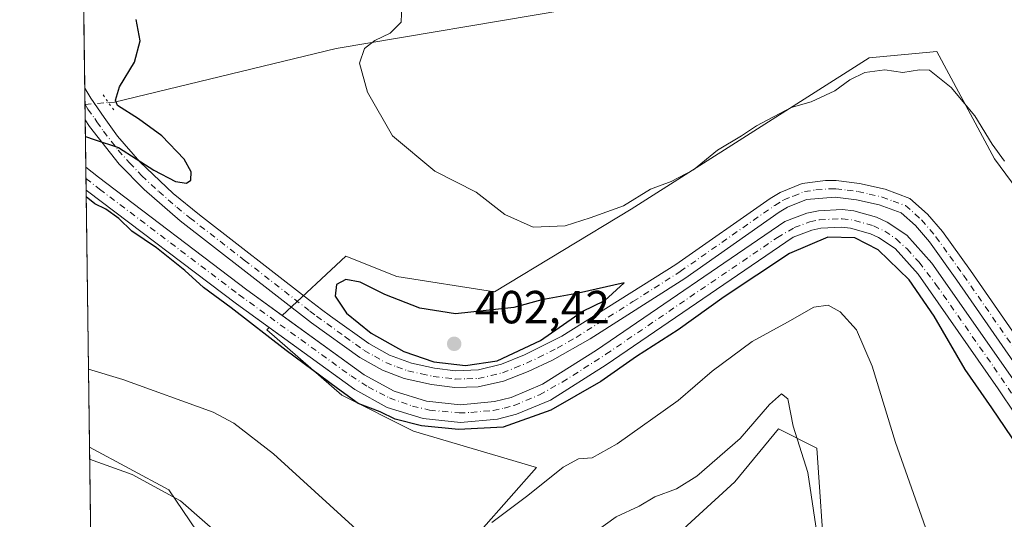
# Model space of a CAD drawing. Units: metres. Extents: x 590483 to 593929, y 4722083 to 4724442.
# Drawn here: x 590483 to 590696, y 4723229 to 4723337 of the extents above; entities that cross this region are included whole.
import ezdxf

# ---------------------------------------------------------------- set-up
doc = ezdxf.new("R2010")
doc.units = ezdxf.units.M
doc.header["$MEASUREMENT"] = 0
doc.linetypes.add('DGN Style 4', pattern=[2.6384748266838614, 1.318413404963828, -0.6592067024819142, 0.001648016756204785, -0.6592067024819142])
doc.linetypes.add('DGN Style 5', pattern=[1.1536117293433497, 0.4944050268614355, -0.6592067024819142])
for name, color, linetype, lineweight in [('Comarca CxS', 21, 'Continuous', 0), ('Comunidad Autónoma CxS', 142, 'Continuous', 0), ('Corriente artificial Cxs', 4, 'Continuous', 13), ('Corriente artificial eje', 142, 'DGN Style 4', 0), ('Corriente natural lineal', 142, 'Continuous', 13), ('Corriente natural lineal oculto', 9, 'DGN Style 4', 13), ('Cultivos herbáceos CxS', 92, 'Continuous', 0), ('Curva de nivel maestra', 30, 'Continuous', 30), ('Curva de nivel normal', 30, 'Continuous', 0), ('Matorral CxS', 135, 'Continuous', 0), ('Municipio CxS', 4, 'Continuous', 0), ('Pastizal CxS', 92, 'Continuous', 0), ('Pista no pavimentada Cxs', 111, 'Continuous', 0), ('Pista no pavimentada eje', 91, 'DGN Style 4', 0), ('Provincia CxS', 1, 'Continuous', 0), ('Puente lineal', 2, 'DGN Style 5', 0), ('Punto de cota en terreno', 7, 'Continuous', 0), ('Rótulo de punto de cota en terreno', 7, 'Continuous', 0), ('Suelo desnudo CxS', 253, 'Continuous', 0)]:
    doc.layers.add(name, color=color, linetype=linetype, lineweight=lineweight)
doc.styles.add('Style-Arial', font='txt')

# ---------------------------------------------------------------- blocks, each defined once
blk = doc.blocks.new('*U10')
at = {"layer": 'Cultivos herbáceos CxS', "color": 92, "linetype": 'Continuous', "lineweight": 0}
for points in [[(590719.2679000003, 4723271.870300001, 396.2209000000003), (590693.4345000006, 4723306.8595, 395.6312000000034), (590681.0131000001, 4723330.0419, 392.7850000000035), (590666.4282999998, 4723328.683700001, 393.0381999999955), (590615.1035000002, 4723296.066299999, 394.9848000000056), (590585.6643000003, 4723278.209899999, 396.9545999999973), (590564.6139000002, 4723281.519099999, 397.6423000000068), (590553.6387, 4723285.867900001, 398.2234999999928), (590539.9561000001, 4723273.1217, 398.7103000000061), (590532.3400999998, 4723278.640100001, 398.625), (590500.3400999998, 4723302.9101, 399.1270999999979), (590497.6300999997, 4723305.0601, 399.0427999999956), (590495.4393999996, 4723472.748199999, 392.4235999999946)], [(590501.1816999996, 4723033.0417, 429.1748999999982), (590499.9724000003, 4723125.643100001, 431.5559999999969), (590509.7270999998, 4723135.4033, 429.8974000000017), (590521.1535, 4723145.7949, 425.4692000000068), (590549.1996999999, 4723145.794500001, 421.0555000000023), (590573.0906999996, 4723137.4803, 421.1233000000066), (590581.6993000006, 4723124.917099999, 422.1603999999934), (590585.1268999996, 4723143.401900001, 420.6883999999991), (590592.1601, 4723165.204299999, 418.4395999999979), (590603.2150999998, 4723193.598300001, 416.5439999999944), (590611.8532999996, 4723213.731699999, 413.415399999998), (590637.4935, 4723237.246300001, 412.153999999995), (590646.8428999997, 4723248.678099999, 410.608699999997), (590655.1527000006, 4723244.5211, 409.5791000000027), (590660.4842999997, 4723166.009099999, 413.3794000000053), (590654.0499, 4723123.708500001, 418.3705000000046), (590640.6070999998, 4723100.067299999, 420.5809000000008)]]:
    blk.add_polyline3d(points, dxfattribs=at)
blk.add_polyline3d([(590562.5510999998, 4723194.623299999, 410.2853000000032), (590555.2802999998, 4723192.544500001, 411.0896999999969), (590543.8547, 4723193.583900001, 412.8120999999956), (590515.5018999996, 4723235.535300001, 409.9182000000001), (590498.4171000002, 4723244.734999999, 408.9590999999928), (590497.6933000004, 4723300.157600001, 399.3139999999985), (590498.0100999996, 4723299.9101, 399.3932000000059), (590530.0800999999, 4723275.590100001, 399.2835000000051), (590537.1251999997, 4723270.4845, 399.3239000000031), (590536.6013000002, 4723269.9965, 399.6106), (590552.7768999999, 4723255.930500001, 400.104800000001), (590568.2493000003, 4723248.1939, 400.4701999999961), (590594.7533, 4723240.348900001, 403.0016999999934), (590570.8614999996, 4723213.329100001, 406.3368000000046)], close=True, dxfattribs=at)
blk = doc.blocks.new('5PATER')
at = {"layer": 'Pastizal CxS', "linetype": 'Continuous', "lineweight": 0}
h = blk.add_hatch(color=51, dxfattribs=at)
edge = h.paths.add_edge_path()
edge.add_ellipse((0, 0), major_axis=(-0.1095731443231308, -0.1110710700762829), ratio=0.9994222409660322, start_angle=0, end_angle=360)

msp = doc.modelspace()

# ---------------------------------------------------------------- linework, layer by layer
at = {"layer": 'Comarca CxS', "color": 21, "linetype": 'Continuous', "lineweight": 0, "flags": 128}
msp.add_lwpolyline([(592438.4046138488, 4722108.502333008), (590513.5900006826, 4722082.889982748), (590483.3800006817, 4724396.179982725), (592363.4784810354, 4724421.205674825), (593897.8900007079, 4724441.629982725), (593929.2400007085, 4722128.339982749)], close=True, dxfattribs=at)
at = {"layer": 'Comunidad Autónoma CxS', "color": 142, "linetype": 'Continuous', "lineweight": 0, "flags": 128}
msp.add_lwpolyline([(592438.4046138488, 4722108.502333008), (590513.5900006826, 4722082.889982748), (590483.3800006817, 4724396.179982725), (592363.4784810354, 4724421.205674825), (593897.8900007079, 4724441.629982725), (593929.2400007085, 4722128.339982749)], close=True, dxfattribs=at)
at = {"layer": 'Corriente artificial Cxs', "color": 4, "linetype": 'Continuous', "lineweight": 13, "extrusion": (-0.0007178221322564023, 0.05524525840958509, 0.9984725565355539), "elevation": 260914.7695097894, "flags": 128}
msp.add_lwpolyline([(-651814.2642325085, -4708005.279523715), (-651814.2642325086, -4708010.189937916)], dxfattribs=at)
at = {"layer": 'Corriente artificial Cxs', "color": 4, "linetype": 'Continuous', "lineweight": 13}
for points in [[(590497.6295999996, 4723305.0601, 399.0427000000054), (590500.3400999998, 4723302.9101, 399.1270999999979), (590532.3400999998, 4723278.640100001, 398.625), (590557.6101000002, 4723260.3301, 398.696299999996), (590564.0500999996, 4723256.790100001, 398.8641999999964), (590571.0601000004, 4723254.600099999, 398.7225999999937), (590578.3701, 4723253.840100001, 398.7121000000043), (590585.6801000005, 4723254.540100001, 398.8708000000042), (590589.2401000002, 4723255.4301, 398.9370999999956), (590596.0201000003, 4723258.2601, 398.9870999999985), (590607.6700999998, 4723265.630100001, 398.9250999999931), (590648.2701000003, 4723293.380100001, 398.894100000005), (590653.0100999996, 4723295.1801, 398.735400000005), (590655.5000999998, 4723295.700099999, 398.804999999993), (590660.5601000004, 4723295.940099999, 398.9691000000021), (590663.0800999999, 4723295.6501, 399.0415000000066), (590667.9700999996, 4723294.300100001, 398.699099999998), (590670.2801000001, 4723293.2401, 398.5935000000027), (590674.5000999998, 4723290.4301, 398.6343000000052), (590679.9301000005, 4723284.380100001, 398.5623999999953), (590697.3501000004, 4723259.460100001, 398.3410000000004)], [(590712.5500999996, 4723230.0001, 398.9499000000069), (590694.2100999998, 4723257.3101, 398.7054000000062), (590676.9401000004, 4723282.020099999, 398.7093000000023), (590671.9901000002, 4723287.530099999, 398.6536999999953), (590668.4200999998, 4723289.9101, 399.0111000000034), (590666.6601, 4723290.720100001, 399.0381000000052), (590662.3601000002, 4723291.9101, 399.2437999999966), (590660.4401000004, 4723292.130100001, 398.9122999999963), (590655.9700999996, 4723291.920100001, 398.5130000000063), (590654.0800999999, 4723291.520099999, 398.4766999999993), (590650.0500999996, 4723289.9901, 398.4602000000014), (590609.7600999996, 4723262.450099999, 398.1692000000039), (590597.7801000001, 4723254.870100001, 398.5840000000026), (590590.4401000004, 4723251.8101, 398.4848000000056), (590586.3201000001, 4723250.780099999, 398.6882000000041), (590578.3501000004, 4723250.020099999, 398.8647999999957), (590570.2901, 4723250.860099999, 398.9995999999956), (590562.5500999996, 4723253.280099999, 398.9667999999947), (590555.5800999999, 4723257.110099999, 398.7578999999969), (590530.0800999999, 4723275.590100001, 399.2835000000051), (590498.0100999996, 4723299.9101, 399.3932000000059), (590497.6933000004, 4723300.157600001, 399.3139999999985), (590497.6300999997, 4723305.0601, 399.0427999999956), (590500.3400999998, 4723302.9101, 399.1270999999979), (590532.3400999998, 4723278.640100001, 398.625), (590557.6101000002, 4723260.3301, 398.696299999996), (590564.0500999996, 4723256.790100001, 398.8641999999964), (590571.0601000004, 4723254.600099999, 398.7225999999937), (590578.3701, 4723253.840100001, 398.7121000000043), (590585.6801000005, 4723254.540100001, 398.8708000000042), (590589.2401000002, 4723255.4301, 398.9370999999956), (590596.0201000003, 4723258.2601, 398.9870999999985), (590607.6700999998, 4723265.630100001, 398.9250999999931), (590648.2701000003, 4723293.380100001, 398.894100000005), (590653.0100999996, 4723295.1801, 398.735400000005), (590655.5000999998, 4723295.700099999, 398.804999999993), (590660.5601000004, 4723295.940099999, 398.9691000000021), (590663.0800999999, 4723295.6501, 399.0415000000066), (590667.9700999996, 4723294.300100001, 398.699099999998), (590670.2801000001, 4723293.2401, 398.5935000000027), (590674.5000999998, 4723290.4301, 398.6343000000052), (590679.9301000005, 4723284.380100001, 398.5623999999953), (590697.3501000004, 4723259.460100001, 398.3410000000004)], [(590712.5500999996, 4723230.0001, 398.9499000000069), (590694.2100999998, 4723257.3101, 398.7054000000062), (590676.9401000004, 4723282.020099999, 398.7093000000023), (590671.9901000002, 4723287.530099999, 398.6536999999953), (590668.4200999998, 4723289.9101, 399.0111000000034), (590666.6601, 4723290.720100001, 399.0381000000052), (590662.3601000002, 4723291.9101, 399.2437999999966), (590660.4401000004, 4723292.130100001, 398.9122999999963), (590655.9700999996, 4723291.920100001, 398.5130000000063), (590654.0800999999, 4723291.520099999, 398.4766999999993), (590650.0500999996, 4723289.9901, 398.4602000000014), (590609.7600999996, 4723262.450099999, 398.1692000000039), (590597.7801000001, 4723254.870100001, 398.5840000000026), (590590.4401000004, 4723251.8101, 398.4848000000056), (590586.3201000001, 4723250.780099999, 398.6882000000041), (590578.3501000004, 4723250.020099999, 398.8647999999957), (590570.2901, 4723250.860099999, 398.9995999999956), (590562.5500999996, 4723253.280099999, 398.9667999999947), (590555.5800999999, 4723257.110099999, 398.7578999999969), (590530.0800999999, 4723275.590100001, 399.2835000000051), (590498.0100999996, 4723299.9101, 399.3932000000059), (590497.6933000004, 4723300.157600001, 399.3139999999985)]]:
    msp.add_polyline3d(points, dxfattribs=at)
at = {"layer": 'Corriente artificial eje', "color": 142, "linetype": 'DGN Style 4', "lineweight": 0}
msp.add_polyline3d([(590497.6606000002, 4723302.6656, 398.3524999999936), (590500.6109999996, 4723300.338400001, 399.1665999999968), (590530.6656, 4723277.5526, 398.5973999999987), (590554.7742999997, 4723260.0722, 398.796199999997), (590558.4557999996, 4723257.7193, 398.255799999999), (590563.0577999996, 4723255.3168, 398.8603000000003), (590567.9870999996, 4723253.580700001, 398.4554000000062), (590571.6896000003, 4723252.700800001, 398.3438000000024), (590578.0493000001, 4723252.087400001, 398.4777000000031), (590580.6092999997, 4723252.1677, 398.510500000004), (590585.3701999999, 4723252.649, 398.4333999999944), (590587.7895999998, 4723253.111199999, 398.4695999999968), (590589.8899999997, 4723253.7194, 398.5519000000059), (590595.3864000002, 4723256.0001, 398.7293000000063), (590600.2644999997, 4723258.720699999, 398.627999999997), (590609.6935999999, 4723264.742699999, 398.4915000000037), (590646.6283999998, 4723289.921499999, 398.5051999999997), (590650.2799000005, 4723292.051700001, 398.5415999999968), (590653.5903000003, 4723293.3178, 398.4314000000013), (590655.681, 4723293.7498, 398.5288), (590660.5549999997, 4723293.976399999, 398.8708000000042), (590663.2386999996, 4723293.616400001, 398.9867999999988), (590667.3317, 4723292.443700001, 398.4755000000005), (590669.7547000004, 4723291.281099999, 398.6592999999993), (590672.2015000005, 4723289.626900001, 398.5736000000034), (590674.5780999997, 4723287.4531, 398.472299999994), (590677.1584999999, 4723284.5856, 398.3730000000069), (590680.7922999999, 4723279.820599999, 398.7026000000042), (590693.2824999997, 4723261.957400001, 398.1027000000031), (590711.5392000005, 4723234.9079, 398.4095999999991)], dxfattribs=at)
at = {"layer": 'Corriente natural lineal', "color": 142, "linetype": 'Continuous', "lineweight": 13}
msp.add_polyline3d([(590502.5070000002, 4723319.022, 400.3932000000059), (590503.8300999999, 4723319.130100001, 400.257700000002), (590551.5900999998, 4723330.710100001, 395.7311999999947), (590601.0201000003, 4723339.0101, 392.3092999999935)], dxfattribs=at)
at = {"layer": 'Corriente natural lineal oculto', "color": 9, "linetype": 'DGN Style 4', "lineweight": 13, "extrusion": (0.02622708237140223, 0.002141356930037311, 0.9996537174145764), "elevation": 26001.7243629528, "flags": 128}
msp.add_lwpolyline([(4659601.277633964, -972556.3892938113), (4659601.277633964, -972561.4625704281)], dxfattribs=at)
at = {"layer": 'Cultivos herbáceos CxS', "color": 92, "linetype": 'Continuous', "lineweight": 0, "extrusion": (-0.0007105558886966256, 0.05440100272353997, 0.9985189162018928), "elevation": 256933.9161156641, "flags": 128}
msp.add_lwpolyline([(-652135.2095293172, -4708201.801709585), (-652135.2095293172, -4708352.626137936)], dxfattribs=at)
at = {"layer": 'Cultivos herbáceos CxS', "color": 92, "linetype": 'Continuous', "lineweight": 0, "extrusion": (0.0003764713120154495, -0.02886392086026466, 0.9995832793429089), "elevation": -135710.829440984, "flags": 128}
msp.add_lwpolyline([(652048.1043834758, 4713262.460358969), (652048.1043834758, 4713265.896883191)], dxfattribs=at)
at = {"layer": 'Cultivos herbáceos CxS', "color": 92, "linetype": 'Continuous', "lineweight": 0, "extrusion": (0.0003676552397494953, -0.02843201929456889, 0.9995956608091383), "elevation": -133676.0215973422, "flags": 128}
msp.add_lwpolyline([(651520.349480062, 4713393.474059739), (651520.3494800619, 4713393.590116362)], dxfattribs=at)
at = {"layer": 'Cultivos herbáceos CxS', "color": 92, "linetype": 'Continuous', "lineweight": 0, "extrusion": (9.145734085876842e-05, -0.006991428890233199, 0.9999755554800466), "elevation": -32568.22394603036, "flags": 128}
msp.add_lwpolyline([(590497.4568004075, 4723203.029754937), (590497.4133982849, 4723206.347536026)], dxfattribs=at)
at = {"layer": 'Cultivos herbáceos CxS', "color": 92, "linetype": 'Continuous', "lineweight": 0, "extrusion": (0.001846700994337206, -0.141318898090925, 0.9899624026890134), "elevation": -666006.756610819, "flags": 128}
msp.add_lwpolyline([(652164.2828046322, 4667913.35062544), (652164.2828046322, 4667923.686647804)], dxfattribs=at)
at = {"layer": 'Cultivos herbáceos CxS', "color": 92, "linetype": 'Continuous', "lineweight": 0, "extrusion": (-0.002238719487173762, 0.1714225679551655, 0.9851950524290682), "elevation": 808751.685722874, "flags": 128}
msp.add_lwpolyline([(-652126.7515731201, -4645253.575992754), (-652126.75157312, -4645309.836248986)], dxfattribs=at)
at = {"layer": 'Cultivos herbáceos CxS', "color": 92, "linetype": 'Continuous', "lineweight": 0}
for points in [[(590719.2679000003, 4723271.870300001, 396.2209000000003), (590693.4345000006, 4723306.8595, 395.6312000000034), (590681.0131000001, 4723330.0419, 392.7850000000035), (590666.4282999998, 4723328.683700001, 393.0381999999955), (590615.1035000002, 4723296.066299999, 394.9848000000056), (590585.6643000003, 4723278.209899999, 396.9545999999973), (590564.6139000002, 4723281.519099999, 397.6423000000068), (590553.6387, 4723285.867900001, 398.2234999999928), (590539.9561000001, 4723273.1217, 398.7103000000061)], [(590497.6293000003, 4723305.060699999, 399.0427999999956), (590497.6300999997, 4723305.0601, 399.0427999999956), (590500.3400999998, 4723302.9101, 399.1270999999979), (590532.3400999998, 4723278.640100001, 398.625), (590539.9561000001, 4723273.1217, 398.7103000000061)], [(590497.6933000004, 4723300.157600001, 399.3139999999985), (590498.0100999996, 4723299.9101, 399.3932000000059), (590530.0800999999, 4723275.590100001, 399.2835000000051), (590537.1251999997, 4723270.4845, 399.3239000000031)], [(590498.4171000002, 4723244.734999999, 408.9590999999928), (590515.5018999996, 4723235.535300001, 409.9182000000001), (590543.8547, 4723193.583900001, 412.8120999999956), (590555.2802999998, 4723192.544500001, 411.0896999999969), (590562.5510999998, 4723194.623299999, 410.2853000000032), (590570.8614999996, 4723213.329100001, 406.3368000000046), (590594.7533, 4723240.348900001, 403.0016999999934), (590568.2493000003, 4723248.1939, 400.4701999999961), (590552.7768999999, 4723255.930500001, 400.104800000001), (590536.6013000002, 4723269.9965, 399.6106), (590537.1251999997, 4723270.4845, 399.3239000000031)], [(590640.6070999998, 4723100.067299999, 420.5809000000008), (590654.0499, 4723123.708500001, 418.3705000000046), (590660.4842999997, 4723166.009099999, 413.3794000000053), (590655.1527000006, 4723244.5211, 409.5791000000027), (590646.8428999997, 4723248.678099999, 410.608699999997), (590637.4935, 4723237.246300001, 412.153999999995), (590611.8532999996, 4723213.731699999, 413.415399999998), (590603.2150999998, 4723193.598300001, 416.5439999999944), (590592.1601, 4723165.204299999, 418.4395999999979), (590585.1268999996, 4723143.401900001, 420.6883999999991), (590581.6993000006, 4723124.917099999, 422.1603999999934), (590573.0906999996, 4723137.4803, 421.1233000000066), (590549.1996999999, 4723145.794500001, 421.0555000000023), (590521.1535, 4723145.7949, 425.4692000000068), (590509.7270999998, 4723135.4033, 429.8974000000017), (590499.9724000003, 4723125.643100001, 431.5559999999969)]]:
    msp.add_polyline3d(points, dxfattribs=at)
at = {"layer": 'Curva de nivel maestra', "color": 30, "linetype": 'Continuous', "lineweight": 30, "elevation": 400, "flags": 128}
for points in [[(590497.5422999999, 4723311.724500001), (590499.4199999999, 4723311.0801), (590504.7000000002, 4723309.3101), (590512.29, 4723304.440099999), (590516.9500000002, 4723301.9901), (590519.3499999996, 4723301.610099999), (590520.2800000003, 4723302.3201), (590520.2999999998, 4723304.090100001), (590518.79, 4723306.790100001), (590514.0199999996, 4723311.840100001), (590508.9800000004, 4723315.530099999), (590504.4299999997, 4723318.360099999), (590504, 4723319.5101), (590504.9199999999, 4723322.420100001), (590508.1100000005, 4723327.7601), (590509.3399999999, 4723332.300100001), (590508.4500000002, 4723336.920100001)], [(590700.0999999996, 4723242.470100001), (590692.8300000001, 4723253.1801), (590687.0899999999, 4723261.460100001), (590680.4100000003, 4723272.9801), (590674.9900000002, 4723280.790100001), (590668.3799999999, 4723287.290100001), (590663.2999999998, 4723289.860099999), (590657.5099999999, 4723290.0001), (590649.2400000002, 4723286.5001), (590635.1799999997, 4723277.120100001), (590625.2699999996, 4723270.0001), (590616.2699999996, 4723264.270099999), (590608.5800000001, 4723258.9001), (590597.8399999999, 4723252.6801), (590587.5800000001, 4723249.0101), (590577.9299999997, 4723248.540100001), (590569.9400000004, 4723249.3201), (590564.2999999998, 4723250.770099999), (590561.04, 4723252.3101), (590556.3200000003, 4723254.140100001), (590551.8799999999, 4723257.360099999), (590540.7699999996, 4723265.5801), (590528.9800000004, 4723274.790100001), (590522.9500000002, 4723279.1601), (590518.9500000002, 4723282.840100001), (590512.8300000001, 4723287.700099999), (590507.54, 4723291.290100001), (590504.7699999996, 4723294.0001), (590501.9500000002, 4723296.0001), (590499.5499999998, 4723297.210100001), (590497.7128999997, 4723298.658600001)], [(590579.4000000004, 4723262.350099999), (590586.2699999996, 4723263.360099999), (590595.5999999996, 4723267.7401), (590604.5999999996, 4723273.940099999), (590609.4299999997, 4723276.360099999), (590613.6399999997, 4723280.130100001), (590603.7800000003, 4723277.950099999), (590595.8600000005, 4723276.4801), (590589.8799999999, 4723274.860099999), (590577.2699999996, 4723273.440099999), (590569.5999999996, 4723274.700099999), (590562.0499999998, 4723277.6501), (590556.7100000001, 4723280.290100001), (590553.6699999999, 4723280.860099999), (590551.6399999997, 4723279.8101), (590551.3799999999, 4723277.2401), (590553.8099999996, 4723273.620100001), (590559.1200000001, 4723269.2601), (590566.1799999997, 4723265.3301), (590572.5999999996, 4723263.100099999), (590579.4000000004, 4723262.350099999)]]:
    msp.add_lwpolyline(points, dxfattribs=at)
at = {"layer": 'Curva de nivel normal', "color": 30, "linetype": 'Continuous', "lineweight": 0, "flags": 128}
for points, elevation in [([(590695.54, 4723306.380100001), (590692.9000000004, 4723310.0701), (590689.1699999999, 4723316.1801), (590684.0700000003, 4723322.2601), (590679.4000000004, 4723325.9901), (590677.2599999999, 4723326.0801), (590673.6500000004, 4723325.4801), (590669.75, 4723326.0601), (590665.4600000001, 4723325.5101), (590662.25, 4723323.9301), (590659.0300000003, 4723321.540100001), (590653.9299999997, 4723319.1801), (590649.5999999996, 4723317.9801), (590642.1500000004, 4723314.0001), (590638.9299999997, 4723311.860099999), (590633.7400000002, 4723308.7401), (590628.5599999996, 4723304.540100001), (590623.7599999999, 4723302.030099999), (590619.3099999996, 4723300.3201), (590613.4500000002, 4723296.7501), (590606.3099999996, 4723294.1601), (590600.9299999997, 4723292.450099999), (590593.9800000004, 4723292.170100001), (590587.9199999999, 4723294.870100001), (590581.7000000002, 4723299.700099999), (590572.8399999999, 4723304.210100001), (590563.7000000002, 4723311.8201), (590558.3200000003, 4723321.300100001), (590556.5599999996, 4723327.550100001), (590557.6699999999, 4723330.690099999), (590559.9000000004, 4723332.4301), (590563.1900000004, 4723333.9901), (590565.5700000003, 4723336.380100001), (590565.7300000004, 4723340.0801)], 395), ([(590678.5199999996, 4723227.350099999), (590672.1100000005, 4723245.7401), (590667.0800000001, 4723262.1501), (590663.7100000001, 4723270.0101), (590660.1600000003, 4723273.890100001), (590657.5599999996, 4723275.340100001), (590654.4900000002, 4723274.890100001), (590648.79, 4723271.640100001), (590641.1699999999, 4723267.5001), (590632.5999999996, 4723261.0701), (590625.2699999996, 4723254.7501), (590612.1299999999, 4723245.460100001), (590606.7199999997, 4723242.390100001), (590603.7999999998, 4723242.170100001), (590600.4800000004, 4723240.4001), (590592.8499999996, 4723234.3201), (590585.0999999996, 4723228.460100001)], 405), ([(590555.8799999999, 4723227.020099999), (590538.0899999999, 4723243.2401), (590529.5099999999, 4723249.9101), (590525.0800000001, 4723252.2301), (590505.6299999999, 4723259.270099999), (590498.1974, 4723261.559900001)], 405), ([(590655.1100000005, 4723226.220100001), (590653.2199999997, 4723239.2401), (590650.0199999996, 4723249.220100001), (590648.8899999997, 4723255.120100001), (590647.5199999996, 4723256.2301), (590644.9299999997, 4723253.920100001), (590638.5999999996, 4723246.590100001), (590629.2699999996, 4723238.440099999), (590624.9299999997, 4723235.7301), (590620.25, 4723234.030099999), (590616.8600000005, 4723232.0001), (590611.9199999999, 4723229.710100001), (590607.2699999996, 4723226.4101)], 410), ([(590527.9500000002, 4723224.4301), (590518, 4723233.140100001), (590507.6200000001, 4723238.8201), (590498.4515000005, 4723242.100500001)], 410)]:
    msp.add_lwpolyline(points, dxfattribs=dict(at, elevation=elevation))
at = {"layer": 'Matorral CxS', "color": 135, "linetype": 'Continuous', "lineweight": 0, "extrusion": (-0.002433993068370649, 0.1863868693542973, 0.9824734147090431), "elevation": 879315.3217401657, "flags": 128}
msp.add_lwpolyline([(-652122.83054397, -4632293.883474157), (-652122.83054397, -4632415.11021915)], dxfattribs=at)
at = {"layer": 'Matorral CxS', "color": 135, "linetype": 'Continuous', "lineweight": 0}
for points in [[(590697.3501000004, 4723259.460100001, 398.3410000000004), (590679.9301000005, 4723284.380100001, 398.5623999999953), (590674.5000999998, 4723290.4301, 398.6343000000052), (590670.2801000001, 4723293.2401, 398.5935000000027), (590667.9700999996, 4723294.300100001, 398.699099999998), (590663.0800999999, 4723295.6501, 399.0415000000066), (590660.5601000004, 4723295.940099999, 398.9691000000021), (590655.5000999998, 4723295.700099999, 398.804999999993), (590653.0100999996, 4723295.1801, 398.735400000005), (590648.2701000003, 4723293.380100001, 398.894100000005), (590607.6700999998, 4723265.630100001, 398.9250999999931), (590596.0201000003, 4723258.2601, 398.9870999999985), (590589.2401000002, 4723255.4301, 398.9370999999956), (590585.6801000005, 4723254.540100001, 398.8708000000042), (590578.3701, 4723253.840100001, 398.7121000000043), (590571.0601000004, 4723254.600099999, 398.7225999999937), (590564.0500999996, 4723256.790100001, 398.8641999999964), (590557.6101000002, 4723260.3301, 398.696299999996), (590539.9561000001, 4723273.1217, 398.7103000000061), (590553.6387, 4723285.867900001, 398.2234999999928), (590564.6139000002, 4723281.519099999, 397.6423000000068), (590585.6643000003, 4723278.209899999, 396.9545999999973), (590615.1035000002, 4723296.066299999, 394.9848000000056), (590666.4282999998, 4723328.683700001, 393.0381999999955), (590681.0131000001, 4723330.0419, 392.7850000000035), (590693.4345000006, 4723306.8595, 395.6312000000034), (590719.2679000003, 4723271.870300001, 396.2209000000003)], [(590719.2679000003, 4723271.870300001, 396.2209000000003), (590693.4345000006, 4723306.8595, 395.6312000000034), (590681.0131000001, 4723330.0419, 392.7850000000035), (590666.4282999998, 4723328.683700001, 393.0381999999955), (590615.1035000002, 4723296.066299999, 394.9848000000056), (590585.6643000003, 4723278.209899999, 396.9545999999973), (590564.6139000002, 4723281.519099999, 397.6423000000068), (590553.6387, 4723285.867900001, 398.2234999999928), (590539.9561000001, 4723273.1217, 398.7103000000061)], [(590697.3501000004, 4723259.460100001, 398.3410000000004), (590679.9301000005, 4723284.380100001, 398.5623999999953), (590674.5000999998, 4723290.4301, 398.6343000000052), (590670.2801000001, 4723293.2401, 398.5935000000027), (590667.9700999996, 4723294.300100001, 398.699099999998), (590663.0800999999, 4723295.6501, 399.0415000000066), (590660.5601000004, 4723295.940099999, 398.9691000000021), (590655.5000999998, 4723295.700099999, 398.804999999993), (590653.0100999996, 4723295.1801, 398.735400000005), (590648.2701000003, 4723293.380100001, 398.894100000005), (590607.6700999998, 4723265.630100001, 398.9250999999931), (590596.0201000003, 4723258.2601, 398.9870999999985), (590589.2401000002, 4723255.4301, 398.9370999999956), (590585.6801000005, 4723254.540100001, 398.8708000000042), (590578.3701, 4723253.840100001, 398.7121000000043), (590571.0601000004, 4723254.600099999, 398.7225999999937), (590564.0500999996, 4723256.790100001, 398.8641999999964), (590557.6101000002, 4723260.3301, 398.696299999996), (590539.9561000001, 4723273.1217, 398.7103000000061)], [(590570.8614999996, 4723213.329100001, 406.3368000000046), (590594.7533, 4723240.348900001, 403.0016999999934), (590568.2493000003, 4723248.1939, 400.4701999999961), (590552.7768999999, 4723255.930500001, 400.104800000001), (590536.6013000002, 4723269.9965, 399.6106), (590537.1251999997, 4723270.4845, 399.3239000000031), (590555.5800999999, 4723257.110099999, 398.7578999999969), (590562.5500999996, 4723253.280099999, 398.9667999999947), (590570.2901, 4723250.860099999, 398.9995999999956), (590578.3501000004, 4723250.020099999, 398.8647999999957), (590586.3201000001, 4723250.780099999, 398.6882000000041), (590590.4401000004, 4723251.8101, 398.4848000000056), (590597.7801000001, 4723254.870100001, 398.5840000000026), (590609.7600999996, 4723262.450099999, 398.1692000000039), (590650.0500999996, 4723289.9901, 398.4602000000014), (590654.0800999999, 4723291.520099999, 398.4766999999993), (590655.9700999996, 4723291.920100001, 398.5130000000063), (590660.4401000004, 4723292.130100001, 398.9122999999963), (590662.3601000002, 4723291.9101, 399.2437999999966), (590666.6601, 4723290.720100001, 399.0381000000052), (590668.4200999998, 4723289.9101, 399.0111000000034), (590671.9901000002, 4723287.530099999, 398.6536999999953), (590676.9401000004, 4723282.020099999, 398.7093000000023), (590694.2100999998, 4723257.3101, 398.7054000000062), (590712.5500999996, 4723230.0001, 398.9499000000069)], [(590537.1251999997, 4723270.4845, 399.3239000000031), (590555.5800999999, 4723257.110099999, 398.7578999999969), (590562.5500999996, 4723253.280099999, 398.9667999999947), (590570.2901, 4723250.860099999, 398.9995999999956), (590578.3501000004, 4723250.020099999, 398.8647999999957), (590586.3201000001, 4723250.780099999, 398.6882000000041), (590590.4401000004, 4723251.8101, 398.4848000000056), (590597.7801000001, 4723254.870100001, 398.5840000000026), (590609.7600999996, 4723262.450099999, 398.1692000000039), (590650.0500999996, 4723289.9901, 398.4602000000014), (590654.0800999999, 4723291.520099999, 398.4766999999993), (590655.9700999996, 4723291.920100001, 398.5130000000063), (590660.4401000004, 4723292.130100001, 398.9122999999963), (590662.3601000002, 4723291.9101, 399.2437999999966), (590666.6601, 4723290.720100001, 399.0381000000052), (590668.4200999998, 4723289.9101, 399.0111000000034), (590671.9901000002, 4723287.530099999, 398.6536999999953), (590676.9401000004, 4723282.020099999, 398.7093000000023), (590694.2100999998, 4723257.3101, 398.7054000000062), (590712.5500999996, 4723230.0001, 398.9499000000069)], [(590498.4171000002, 4723244.734999999, 408.9590999999928), (590515.5018999996, 4723235.535300001, 409.9182000000001), (590543.8547, 4723193.583900001, 412.8120999999956), (590555.2802999998, 4723192.544500001, 411.0896999999969), (590562.5510999998, 4723194.623299999, 410.2853000000032), (590570.8614999996, 4723213.329100001, 406.3368000000046), (590594.7533, 4723240.348900001, 403.0016999999934), (590568.2493000003, 4723248.1939, 400.4701999999961), (590552.7768999999, 4723255.930500001, 400.104800000001), (590536.6013000002, 4723269.9965, 399.6106), (590537.1251999997, 4723270.4845, 399.3239000000031)], [(590640.6070999998, 4723100.067299999, 420.5809000000008), (590654.0499, 4723123.708500001, 418.3705000000046), (590660.4842999997, 4723166.009099999, 413.3794000000053), (590655.1527000006, 4723244.5211, 409.5791000000027), (590646.8428999997, 4723248.678099999, 410.608699999997), (590637.4935, 4723237.246300001, 412.153999999995), (590611.8532999996, 4723213.731699999, 413.415399999998), (590603.2150999998, 4723193.598300001, 416.5439999999944), (590592.1601, 4723165.204299999, 418.4395999999979), (590585.1268999996, 4723143.401900001, 420.6883999999991), (590581.6993000006, 4723124.917099999, 422.1603999999934), (590573.0906999996, 4723137.4803, 421.1233000000066), (590549.1996999999, 4723145.794500001, 421.0555000000023), (590521.1535, 4723145.7949, 425.4692000000068), (590509.7270999998, 4723135.4033, 429.8974000000017), (590499.9724000003, 4723125.643100001, 431.5559999999969)], [(590660.4842999997, 4723166.009099999, 413.3794000000053), (590655.1527000006, 4723244.5211, 409.5791000000027), (590646.8428999997, 4723248.678099999, 410.608699999997), (590637.4935, 4723237.246300001, 412.153999999995), (590611.8532999996, 4723213.731699999, 413.415399999998)], [(590499.9724000003, 4723125.643100001, 431.5559999999969), (590498.4171000002, 4723244.734999999, 408.9590999999928), (590515.5018999996, 4723235.535300001, 409.9182000000001), (590543.8547, 4723193.583900001, 412.8120999999956)]]:
    msp.add_polyline3d(points, dxfattribs=at)
at = {"layer": 'Municipio CxS', "color": 4, "linetype": 'Continuous', "lineweight": 0, "flags": 128}
msp.add_lwpolyline([(592438.4046138488, 4722108.502333008), (590513.5900006826, 4722082.889982748), (590483.3800006817, 4724396.179982725), (592363.4784810354, 4724421.205674825)], dxfattribs=at)
at = {"layer": 'Pista no pavimentada Cxs', "color": 111, "linetype": 'Continuous', "lineweight": 0, "extrusion": (0.000165188419075746, -0.01264879223700622, 0.9999199871828403), "elevation": -59246.28128470364, "flags": 128}
msp.add_lwpolyline([(590497.421488654, 4722943.729187131), (590497.3317742998, 4722950.598236648)], dxfattribs=at)
at = {"layer": 'Pista no pavimentada Cxs', "color": 111, "linetype": 'Continuous', "lineweight": 0}
for points in [[(590709.0401, 4723246.4001, 399.1119999999937), (590685.2801000001, 4723280.7401, 399.0544999999984), (590679.3901000004, 4723288.9901, 399.0639999999985), (590676.4200999998, 4723292.4801, 399.1235000000015), (590673.2901, 4723295.2501, 399.0844999999972), (590668.5401, 4723296.970100001, 399.1147999999957), (590663.6700999998, 4723298.0801, 399.1331999999966), (590659.0800999999, 4723298.640100001, 399.1263999999938), (590652.9301000005, 4723298.090100001, 399.1919999999955), (590648.8300999999, 4723296.4301, 400.2004000000015), (590647.0401, 4723295.360099999, 400.571299999996), (590626.7001, 4723281.110099999, 399.3288999999932), (590606.2801000001, 4723268.090100001, 400.3752999999998), (590598.1601, 4723263.4901, 401.6383999999962), (590592.9301000005, 4723261.0101, 399.8276999999944), (590587.6101000002, 4723258.940099999, 399.7081999999937), (590582.1300999997, 4723257.710100001, 399.5568999999959), (590577.1001000004, 4723257.610099999, 399.539499999999), (590572.1401000004, 4723258.190099999, 399.5905000000057), (590566.2200999996, 4723259.550100001, 399.4717999999993), (590561.5401, 4723261.3101, 399.3334999999934), (590556.6501000002, 4723264.050100001, 399.3338999999978), (590546.2701000003, 4723271.520099999, 399.319399999993), (590517.9801000003, 4723293.520099999, 399.5999000000011), (590510.1801000005, 4723300.2401, 399.7210999999952), (590504.8000999996, 4723305.7601, 399.9707999999956), (590498.4200999998, 4723313.880100001, 400.4045999999944), (590497.4956999999, 4723315.2916, 400.4412000000011), (590497.4060000004, 4723322.16, 400.5280999999959), (590498.6801000005, 4723319.970100001, 400.4174999999959), (590501.6001000004, 4723315.8101, 400.247000000003), (590504.4200999998, 4723311.800100001, 400.1223000000027), (590509.2401000002, 4723306.2601, 400.042300000001), (590516.4801000003, 4723299.380100001, 399.8469999999944), (590522.1501000002, 4723294.780099999, 399.7073999999994), (590545.5800999999, 4723276.5801, 399.462400000004), (590548.4200999998, 4723274.380100001, 399.5869999999995), (590550.3800999997, 4723272.970100001, 399.6717999999965), (590558.5701000001, 4723267.0701, 399.7508999999991), (590563.0401, 4723264.5701, 399.9968999999983), (590567.8101000004, 4723262.8301, 399.9679000000033), (590572.7401000002, 4723261.7301, 400.2991999999941), (590577.2801000001, 4723261.200099999, 400.6215999999986), (590582.2500999998, 4723261.360099999, 400.6941999999981), (590587.1801000005, 4723262.5801, 400.6068999999989), (590592.1700999998, 4723264.590100001, 400.5629999999946), (590600.2100999998, 4723268.6601, 400.1883999999991), (590624.7200999996, 4723284.090100001, 399.3935999999958), (590645.0900999998, 4723298.360099999, 404.4228000000003), (590647.2301000003, 4723299.640100001, 402.5274000000064), (590652.0000999998, 4723301.5801, 399.6091000000015), (590656.9700999996, 4723302.2501, 399.1616000000067), (590659.3300999999, 4723302.220100001, 399.2290000000066), (590664.2901, 4723301.600099999, 399.3485999999975), (590669.8800999997, 4723300.3201, 399.3849999999948), (590675.1601, 4723298.370100001, 399.395199999999), (590678.9801000003, 4723294.9901, 399.3999999999942), (590682.2100999998, 4723291.190099999, 399.340200000006), (590688.2100999998, 4723282.800100001, 399.2997000000032), (590719.3901000004, 4723237.7401, 399.4784999999974)], [(590497.4060000004, 4723322.16, 400.5280999999959), (590498.6801000005, 4723319.970100001, 400.4174999999959), (590501.6001000004, 4723315.8101, 400.247000000003), (590504.4200999998, 4723311.800100001, 400.1223000000027), (590509.2401000002, 4723306.2601, 400.042300000001), (590516.4801000003, 4723299.380100001, 399.8469999999944), (590522.1501000002, 4723294.780099999, 399.7073999999994), (590545.5800999999, 4723276.5801, 399.462400000004), (590548.4200999998, 4723274.380100001, 399.5869999999995), (590550.3800999997, 4723272.970100001, 399.6717999999965), (590558.5701000001, 4723267.0701, 399.7508999999991), (590563.0401, 4723264.5701, 399.9968999999983), (590567.8101000004, 4723262.8301, 399.9679000000033), (590572.7401000002, 4723261.7301, 400.2991999999941), (590577.2801000001, 4723261.200099999, 400.6215999999986), (590582.2500999998, 4723261.360099999, 400.6941999999981), (590587.1801000005, 4723262.5801, 400.6068999999989), (590592.1700999998, 4723264.590100001, 400.5629999999946), (590600.2100999998, 4723268.6601, 400.1883999999991), (590624.7200999996, 4723284.090100001, 399.3935999999958), (590645.0900999998, 4723298.360099999, 404.4228000000003), (590647.2301000003, 4723299.640100001, 402.5274000000064), (590652.0000999998, 4723301.5801, 399.6091000000015), (590656.9700999996, 4723302.2501, 399.1616000000067), (590659.3300999999, 4723302.220100001, 399.2290000000066), (590664.2901, 4723301.600099999, 399.3485999999975), (590669.8800999997, 4723300.3201, 399.3849999999948), (590675.1601, 4723298.370100001, 399.395199999999), (590678.9801000003, 4723294.9901, 399.3999999999942), (590682.2100999998, 4723291.190099999, 399.340200000006), (590688.2100999998, 4723282.800100001, 399.2997000000032), (590719.3901000004, 4723237.7401, 399.4784999999974)], [(590709.0401, 4723246.4001, 399.1119999999937), (590685.2801000001, 4723280.7401, 399.0544999999984), (590679.3901000004, 4723288.9901, 399.0639999999985), (590676.4200999998, 4723292.4801, 399.1235000000015), (590673.2901, 4723295.2501, 399.0844999999972), (590668.5401, 4723296.970100001, 399.1147999999957), (590663.6700999998, 4723298.0801, 399.1331999999966), (590659.0800999999, 4723298.640100001, 399.1263999999938), (590652.9301000005, 4723298.090100001, 399.1919999999955), (590648.8300999999, 4723296.4301, 400.2004000000015), (590647.0401, 4723295.360099999, 400.571299999996), (590626.7001, 4723281.110099999, 399.3288999999932), (590606.2801000001, 4723268.090100001, 400.3752999999998), (590598.1601, 4723263.4901, 401.6383999999962), (590592.9301000005, 4723261.0101, 399.8276999999944), (590587.6101000002, 4723258.940099999, 399.7081999999937), (590582.1300999997, 4723257.710100001, 399.5568999999959), (590577.1001000004, 4723257.610099999, 399.539499999999), (590572.1401000004, 4723258.190099999, 399.5905000000057), (590566.2200999996, 4723259.550100001, 399.4717999999993), (590561.5401, 4723261.3101, 399.3334999999934), (590556.6501000002, 4723264.050100001, 399.3338999999978), (590546.2701000003, 4723271.520099999, 399.319399999993), (590517.9801000003, 4723293.520099999, 399.5999000000011), (590510.1801000005, 4723300.2401, 399.7210999999952), (590504.8000999996, 4723305.7601, 399.9707999999956), (590498.4200999998, 4723313.880100001, 400.4045999999944), (590497.4956999999, 4723315.2915, 400.4412000000011)]]:
    msp.add_polyline3d(points, dxfattribs=at)
at = {"layer": 'Pista no pavimentada eje', "color": 91, "linetype": 'DGN Style 4', "lineweight": 0}
msp.add_polyline3d([(590497.4507999998, 4723318.725299999, 400.4447999999975), (590498.0850999998, 4723317.6351, 400.394100000005), (590499.5450999998, 4723315.5551, 400.3399999999965), (590500.0100999996, 4723314.845100001, 400.3135000000038), (590501.4200999998, 4723312.840100001, 400.2036999999983), (590504.6101000002, 4723308.780099999, 400.1140000000014), (590507.0201000003, 4723306.0101, 400.0044000000053), (590509.7100999998, 4723303.2501, 399.9223999999958), (590513.3300999999, 4723299.8101, 399.8319999999949), (590517.2301000003, 4723296.450099999, 399.7087999999931), (590520.0651000004, 4723294.1501, 399.6552999999985), (590531.7801000001, 4723285.050100001, 399.4425999999949), (590545.9250999996, 4723274.050100001, 399.4005000000034), (590547.3450999996, 4723272.950099999, 399.4091000000044), (590553.5151000004, 4723268.5101, 399.4858999999997), (590557.6101000002, 4723265.5601, 399.491599999994), (590559.8450999996, 4723264.3101, 399.6230000000069), (590562.2901, 4723262.940099999, 399.5332000000053), (590564.6300999997, 4723262.0601, 399.5553000000073), (590567.0151000004, 4723261.190099999, 399.6540999999997), (590569.9751000004, 4723260.5101, 399.8362999999954), (590572.4401000004, 4723259.960100001, 399.9333000000042), (590577.1901000004, 4723259.405099999, 400.0767999999953), (590579.7050999999, 4723259.4551, 400.1046000000061), (590582.1901000004, 4723259.5351, 400.1254000000045), (590584.9301000005, 4723260.1501, 400.1628999999957), (590587.3951000003, 4723260.7601, 400.1505000000034), (590590.0551000005, 4723261.795100001, 400.0129000000015), (590592.5500999996, 4723262.800100001, 399.8699999999953), (590595.1651, 4723264.040100001, 400.867499999993), (590599.1851000004, 4723266.075099999, 400.7495999999956), (590603.2451, 4723268.3751, 399.8061000000016), (590615.5000999998, 4723276.090100001, 401.2160000000004), (590625.7100999998, 4723282.600099999, 399.2249000000011), (590646.0651000004, 4723296.860099999, 402.2519999999931), (590648.0301000001, 4723298.0351, 401.0390999999945), (590650.0800999999, 4723298.8651, 400.4262000000017), (590652.4650999998, 4723299.835100001, 399.2216000000044), (590654.9501, 4723300.170100001, 399.1667000000016), (590658.0251000002, 4723300.4451, 399.1478999999963), (590659.2050999999, 4723300.4301, 399.1757000000071), (590661.6851000004, 4723300.120100001, 399.2195999999968), (590663.9801000003, 4723299.840100001, 399.2397999999957), (590666.4151, 4723299.2851, 399.2353000000003), (590669.2100999998, 4723298.645099999, 399.2378999999929), (590671.5850999998, 4723297.7851, 399.2048000000068), (590674.2251000004, 4723296.8101, 399.2370999999985), (590677.7001, 4723293.735099999, 399.2712999999931), (590680.8000999996, 4723290.090100001, 399.2082999999984), (590683.8000999996, 4723285.895099999, 399.2024999999995), (590686.7451, 4723281.770099999, 399.1861000000063), (590714.2150999998, 4723242.0701, 399.2994999999937)], dxfattribs=at)
at = {"layer": 'Provincia CxS', "color": 1, "linetype": 'Continuous', "lineweight": 0, "flags": 128}
msp.add_lwpolyline([(592438.4046138488, 4722108.502333008), (590513.5900006826, 4722082.889982748), (590483.3800006817, 4724396.179982725), (592363.4784810354, 4724421.205674825), (593897.8900007079, 4724441.629982725), (593929.2400007085, 4722128.339982749)], close=True, dxfattribs=at)
at = {"layer": 'Puente lineal', "color": 2, "linetype": 'DGN Style 5', "lineweight": 0, "extrusion": (0.01270831780932851, -0.01810520525620091, 0.9997553201664335), "elevation": -77612.2051440367, "flags": 128}
msp.add_lwpolyline([(3196935.723217627, 3525908.16514085), (3196935.723217627, 3525904.164258765)], dxfattribs=at)
at = {"layer": 'Suelo desnudo CxS', "color": 253, "linetype": 'Continuous', "lineweight": 0, "extrusion": (0.003585137366853968, -0.2769229449317637, 0.9608854402895176), "elevation": -1305491.097616592, "flags": 128}
msp.add_lwpolyline([(651592.5181751845, 4530937.64038138), (651592.5181751844, 4530940.132562611)], dxfattribs=at)
at = {"layer": 'Suelo desnudo CxS', "color": 253, "linetype": 'Continuous', "lineweight": 0, "extrusion": (-0.004666549848292872, 0.3579115264085297, 0.9337438420554268), "elevation": 1688140.839159725, "flags": 128}
msp.add_lwpolyline([(-652025.9733132538, -4402646.329347212), (-652025.9733132538, -4402649.015536992)], dxfattribs=at)
at = {"layer": 'Suelo desnudo CxS', "color": 253, "linetype": 'Continuous', "lineweight": 0}
for points in [[(590497.6293000003, 4723305.060699999, 399.0427999999956), (590497.6300999997, 4723305.0601, 399.0427999999956), (590500.3400999998, 4723302.9101, 399.1270999999979), (590532.3400999998, 4723278.640100001, 398.625), (590539.9561000001, 4723273.1217, 398.7103000000061)], [(590712.5500999996, 4723230.0001, 398.9499000000069), (590694.2100999998, 4723257.3101, 398.7054000000062), (590676.9401000004, 4723282.020099999, 398.7093000000023), (590671.9901000002, 4723287.530099999, 398.6536999999953), (590668.4200999998, 4723289.9101, 399.0111000000034), (590666.6601, 4723290.720100001, 399.0381000000052), (590662.3601000002, 4723291.9101, 399.2437999999966), (590660.4401000004, 4723292.130100001, 398.9122999999963), (590655.9700999996, 4723291.920100001, 398.5130000000063), (590654.0800999999, 4723291.520099999, 398.4766999999993), (590650.0500999996, 4723289.9901, 398.4602000000014), (590609.7600999996, 4723262.450099999, 398.1692000000039), (590597.7801000001, 4723254.870100001, 398.5840000000026), (590590.4401000004, 4723251.8101, 398.4848000000056), (590586.3201000001, 4723250.780099999, 398.6882000000041), (590578.3501000004, 4723250.020099999, 398.8647999999957), (590570.2901, 4723250.860099999, 398.9995999999956), (590562.5500999996, 4723253.280099999, 398.9667999999947), (590555.5800999999, 4723257.110099999, 398.7578999999969), (590537.1251999997, 4723270.4845, 399.3239000000031), (590530.0800999999, 4723275.590100001, 399.2835000000051), (590498.0100999996, 4723299.9101, 399.3932000000059), (590497.6933000004, 4723300.157600001, 399.3139999999985), (590497.6300999997, 4723305.0601, 399.0427999999956), (590500.3400999998, 4723302.9101, 399.1270999999979), (590532.3400999998, 4723278.640100001, 398.625), (590539.9561000001, 4723273.1217, 398.7103000000061), (590557.6101000002, 4723260.3301, 398.696299999996), (590564.0500999996, 4723256.790100001, 398.8641999999964), (590571.0601000004, 4723254.600099999, 398.7225999999937), (590578.3701, 4723253.840100001, 398.7121000000043), (590585.6801000005, 4723254.540100001, 398.8708000000042), (590589.2401000002, 4723255.4301, 398.9370999999956), (590596.0201000003, 4723258.2601, 398.9870999999985), (590607.6700999998, 4723265.630100001, 398.9250999999931), (590648.2701000003, 4723293.380100001, 398.894100000005), (590653.0100999996, 4723295.1801, 398.735400000005), (590655.5000999998, 4723295.700099999, 398.804999999993), (590660.5601000004, 4723295.940099999, 398.9691000000021), (590663.0800999999, 4723295.6501, 399.0415000000066), (590667.9700999996, 4723294.300100001, 398.699099999998), (590670.2801000001, 4723293.2401, 398.5935000000027), (590674.5000999998, 4723290.4301, 398.6343000000052), (590679.9301000005, 4723284.380100001, 398.5623999999953), (590697.3501000004, 4723259.460100001, 398.3410000000004)], [(590497.6933000004, 4723300.157600001, 399.3139999999985), (590498.0100999996, 4723299.9101, 399.3932000000059), (590530.0800999999, 4723275.590100001, 399.2835000000051), (590537.1251999997, 4723270.4845, 399.3239000000031)], [(590697.3501000004, 4723259.460100001, 398.3410000000004), (590679.9301000005, 4723284.380100001, 398.5623999999953), (590674.5000999998, 4723290.4301, 398.6343000000052), (590670.2801000001, 4723293.2401, 398.5935000000027), (590667.9700999996, 4723294.300100001, 398.699099999998), (590663.0800999999, 4723295.6501, 399.0415000000066), (590660.5601000004, 4723295.940099999, 398.9691000000021), (590655.5000999998, 4723295.700099999, 398.804999999993), (590653.0100999996, 4723295.1801, 398.735400000005), (590648.2701000003, 4723293.380100001, 398.894100000005), (590607.6700999998, 4723265.630100001, 398.9250999999931), (590596.0201000003, 4723258.2601, 398.9870999999985), (590589.2401000002, 4723255.4301, 398.9370999999956), (590585.6801000005, 4723254.540100001, 398.8708000000042), (590578.3701, 4723253.840100001, 398.7121000000043), (590571.0601000004, 4723254.600099999, 398.7225999999937), (590564.0500999996, 4723256.790100001, 398.8641999999964), (590557.6101000002, 4723260.3301, 398.696299999996), (590539.9561000001, 4723273.1217, 398.7103000000061)], [(590537.1251999997, 4723270.4845, 399.3239000000031), (590555.5800999999, 4723257.110099999, 398.7578999999969), (590562.5500999996, 4723253.280099999, 398.9667999999947), (590570.2901, 4723250.860099999, 398.9995999999956), (590578.3501000004, 4723250.020099999, 398.8647999999957), (590586.3201000001, 4723250.780099999, 398.6882000000041), (590590.4401000004, 4723251.8101, 398.4848000000056), (590597.7801000001, 4723254.870100001, 398.5840000000026), (590609.7600999996, 4723262.450099999, 398.1692000000039), (590650.0500999996, 4723289.9901, 398.4602000000014), (590654.0800999999, 4723291.520099999, 398.4766999999993), (590655.9700999996, 4723291.920100001, 398.5130000000063), (590660.4401000004, 4723292.130100001, 398.9122999999963), (590662.3601000002, 4723291.9101, 399.2437999999966), (590666.6601, 4723290.720100001, 399.0381000000052), (590668.4200999998, 4723289.9101, 399.0111000000034), (590671.9901000002, 4723287.530099999, 398.6536999999953), (590676.9401000004, 4723282.020099999, 398.7093000000023), (590694.2100999998, 4723257.3101, 398.7054000000062), (590712.5500999996, 4723230.0001, 398.9499000000069)]]:
    msp.add_polyline3d(points, dxfattribs=at)

# ---------------------------------------------------------------- block references
at = {"layer": 'Cultivos herbáceos CxS', "color": 92, "linetype": 'Continuous', "lineweight": 0}
msp.add_blockref('*U10', (0, 0), dxfattribs=at)
at = {"layer": 'Punto de cota en terreno', "color": 7, "linetype": 'Continuous', "lineweight": 0, "xscale": 10, "yscale": 10, "zscale": 10}
msp.add_blockref('5PATER', (590577, 4723267, 402.4199999999983), dxfattribs=at)

# ---------------------------------------------------------------- texts
at = {"layer": 'Rótulo de punto de cota en terreno', "color": 7, "linetype": 'Continuous', "lineweight": 0, "style": 'Style-Arial'}
msp.add_text('402,42', height=7.000000000000002, dxfattribs=at).set_placement((590581.4096999997, 4723271.409700001))

doc.saveas('drawing.dxf')
